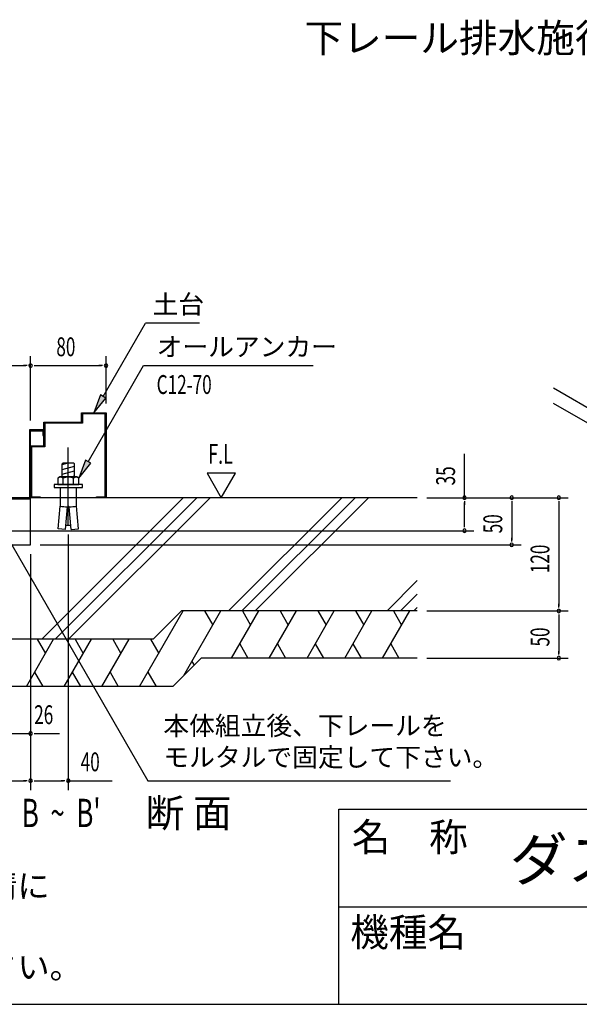
# Model space of a CAD drawing. Extents: x 543 to 20478, y 226 to 14052.
# Drawn here: x 11159 to 14124, y 517 to 5736 of the extents above; entities that cross this region are included whole.
import ezdxf

# ---------------------------------------------------------------- set-up
doc = ezdxf.new("R2010")
doc.units = 0
doc.header["$LTSCALE"] = 50
doc.header["$MEASUREMENT"] = 0
for name, color, linetype in [('HIKIDASHI', 6, 'CONTINUOUS'), ('M1', 4, 'CONTINUOUS'), ('NAME', 20, 'CONTINUOUS'), ('SUNPOU', 4, 'CONTINUOUS'), ('U1', 3, 'CONTINUOUS'), ('U4', 6, 'CONTINUOUS'), ('WAKUMOJI-01', 130, 'CONTINUOUS'), ('WAKUSEN-01', 50, 'CONTINUOUS'), ('WAKUSEN-02', 130, 'CONTINUOUS'), ('下レ_ル２５', 4, 'CONTINUOUS'), ('土台横', 6, 'CONTINUOUS')]:
    doc.layers.add(name, color=color, linetype=linetype)
doc.styles.add('00', font='ROMANS', dxfattribs={"width": 0.666667, "bigfont": 'BIGFONT'})
doc.styles.add('01', font='ROMANS', dxfattribs={"height": 3, "bigfont": 'BIGFONT'})
doc.styles.add('WAKUMOJI', font='SIMPLEX', dxfattribs={"height": 3, "bigfont": 'BIGFONT'})

msp = doc.modelspace()

# ---------------------------------------------------------------- linework, layer by layer
at = {"layer": 'HIKIDASHI'}
for p, q in [((11601.8, 3739.1), (11826.1, 4127.5)), ((12112.6, 4127.5), (11826.1, 4127.5)), ((11521.7, 3393.4), (11815.6, 3902.5)), ((11815.6, 3902.5), (12713.5, 3902.5)), ((11587.4, 3747.4), (11551.8, 3652.5)), ((11551.8, 3652.5), (11616.3, 3730.8)), ((11616.3, 3730.8), (11587.4, 3747.4)), ((11507.3, 3401.7), (11471.7, 3306.8)), ((11536.1, 3385.1), (11507.3, 3401.7)), ((11471.7, 3306.8), (11536.1, 3385.1)), ((11090.2, 2999.2), (11838.8, 1702.5)), ((11838.8, 1702.5), (13441.2, 1702.5))]:
    msp.add_line(p, q, dxfattribs=at)
for points in [[(11587.4, 3747.4), (11616.3, 3730.8), (11551.8, 3652.5)], [(11507.3, 3401.7), (11536.1, 3385.1), (11471.7, 3306.8)]]:
    msp.add_solid(points, dxfattribs=at)
at = {"layer": 'SUNPOU'}
for p, q in [((11216.8, 3612.5), (11216.8, 3952.5)), ((11216.8, 3612.5), (11216.8, 3952.5)), ((11616.8, 3702.5), (11616.8, 3952.5)), ((10841.8, 3902.5), (11191.8, 3902.5)), ((11198.1, 3902.5), (11179.3, 3902.5)), ((11235.6, 3902.5), (11254.3, 3902.5)), ((11241.8, 3902.5), (11591.8, 3902.5)), ((11598.1, 3902.5), (11579.3, 3902.5)), ((11416.8, 3057.5), (11416.8, 3469)), ((13515.7, 3202.5), (13515.7, 3435.4)), ((12301.8, 3332.4), (12151.8, 3332.4)), ((12151.8, 3332.4), (12226.8, 3202.5)), ((12226.8, 3202.5), (12301.8, 3332.4)), ((13315.7, 3202.5), (14065.7, 3202.5)), ((13315.7, 3202.5), (13815.7, 3202.5)), ((13315.7, 3202.5), (13565.7, 3202.5)), ((13515.7, 3183.7), (13515.7, 3165)), ((13765.7, 3183.7), (13765.7, 3165)), ((14015.7, 3183.7), (14015.7, 3165)), ((13515.7, 3052.5), (13515.7, 3177.5)), ((13765.7, 3177.5), (13765.7, 2977.5)), ((14015.7, 3177.5), (14015.7, 2627.5)), ((10914.3, 3027.5), (13565.7, 3027.5)), ((13515.7, 3046.2), (13515.7, 3065)), ((11416.8, 3007.5), (11416.8, 1652.5)), ((13765.7, 2971.2), (13765.7, 2990)), ((11266.8, 2952.5), (13815.7, 2952.5)), ((11216.8, 2902.5), (11216.8, 1652.5)), ((11216.8, 2902.5), (11216.8, 1652.5)), ((14015.7, 2621.2), (14015.7, 2640)), ((13315.7, 2602.5), (14065.7, 2602.5)), ((13315.7, 2602.5), (14065.7, 2602.5)), ((14015.7, 2583.7), (14015.7, 2565)), ((14015.7, 2577.5), (14015.7, 2377.5)), ((13315.7, 2352.5), (14065.7, 2352.5)), ((14015.7, 2371.2), (14015.7, 2390)), ((11086.8, 1952.5), (11216.8, 1952.5)), ((11235.6, 1952.5), (11254.3, 1952.5)), ((11241.8, 1952.5), (11369.3, 1952.5)), ((10716.8, 1702.5), (11191.8, 1702.5)), ((11198.1, 1702.5), (11179.3, 1702.5)), ((11235.6, 1702.5), (11254.3, 1702.5)), ((11241.8, 1702.5), (11391.8, 1702.5)), ((11398.1, 1702.5), (11379.3, 1702.5)), ((11416.8, 1702.5), (11649.8, 1702.5))]:
    msp.add_line(p, q, dxfattribs=at)
for centre, start, end in [((11216.8, 3902.5), 0, 180), ((11216.8, 3902.5), 0, 180), ((11216.8, 3902.5), 180, 0), ((11216.8, 3902.5), 180, 0), ((11616.8, 3902.5), 0, 180), ((11616.8, 3902.5), 180, 0), ((13515.7, 3202.5), 90, 270), ((13515.7, 3202.5), 270, 90), ((13765.7, 3202.5), 90, 270), ((13765.7, 3202.5), 270, 90), ((14015.7, 3202.5), 90, 270), ((14015.7, 3202.5), 270, 90), ((13515.7, 3027.5), 90, 270), ((13515.7, 3027.5), 270, 90), ((13765.7, 2952.5), 90, 270), ((13765.7, 2952.5), 270, 90), ((14015.7, 2602.5), 90, 270), ((14015.7, 2602.5), 90, 270), ((14015.7, 2602.5), 270, 90), ((14015.7, 2602.5), 270, 90), ((14015.7, 2352.5), 90, 270), ((14015.7, 2352.5), 270, 90), ((11216.8, 1952.5), 0, 180), ((11216.8, 1952.5), 180, 0), ((11216.8, 1702.5), 0, 180), ((11216.8, 1702.5), 0, 180), ((11216.8, 1702.5), 180, 0), ((11216.8, 1702.5), 180, 0), ((11416.8, 1702.5), 0, 180), ((11416.8, 1702.5), 180, 0)]:
    msp.add_arc(centre, 9.38, start, end, dxfattribs=at)
at = {"layer": 'U1'}
for p, q in [((14853.1, 3282.5), (13987, 3782.5)), ((14853.1, 3202.5), (13987, 3702.5)), ((11389.3, 3387.5), (11384.3, 3382.5)), ((11384.3, 3378.8), (11416.8, 3387.5)), ((11384.3, 3312.5), (11384.3, 3382.5)), ((11384.3, 3352.9), (11449.3, 3370.3)), ((11384.3, 3327), (11449.3, 3344.4)), ((11389.3, 3387.5), (11444.3, 3387.5)), ((11444.3, 3387.5), (11449.3, 3382.5)), ((11449.3, 3312.5), (11449.3, 3382.5)), ((11371.8, 3312.5), (11362, 3306.8)), ((11362, 3306.8), (11362, 3272.5)), ((11461.8, 3312.5), (11371.8, 3312.5)), ((11389.4, 3272.5), (11389.4, 3306.8)), ((11426.7, 3312.5), (11449.3, 3318.6)), ((11444.3, 3272.5), (11444.3, 3306.8)), ((11471.7, 3306.8), (11461.8, 3312.5)), ((11471.7, 3272.5), (11471.7, 3306.8)), ((11491.8, 3272.5), (11341.8, 3272.5)), ((11341.8, 3272.5), (11341.8, 3257.5)), ((11341.8, 3257.5), (11491.8, 3257.5)), ((11362, 3272.5), (11471.7, 3272.5)), ((11373.1, 3257.5), (11373.1, 3157.5)), ((11460.6, 3157.5), (11460.6, 3257.5)), ((11491.8, 3257.5), (11491.8, 3272.5)), ((13265.7, 3202.5), (11216.8, 3202.5)), ((11216.8, 2952.5), (11216.8, 3202.5)), ((11362.6, 3038), (11373.1, 3157.5)), ((11401.2, 3034.6), (11411.7, 3154.1)), ((11432.4, 3034.6), (11422, 3154.1)), ((11471, 3038), (11460.6, 3157.5)), ((11401.2, 3034.6), (11362.6, 3038)), ((11403.2, 3057.5), (11430.4, 3057.5)), ((11432.4, 3034.6), (11471, 3038)), ((10691.8, 2952.5), (11216.8, 2952.5)), ((11866.8, 2452.5), (12016.8, 2602.5)), ((13265.7, 2602.5), (12016.8, 2602.5)), ((11866.8, 2452.5), (9358.8, 2452.5)), ((11970.4, 2202.5), (12120.4, 2352.5)), ((13265.7, 2352.5), (12120.4, 2352.5)), ((11970.4, 2202.5), (9358.8, 2202.5))]:
    msp.add_line(p, q, dxfattribs=at)
for centre, radius, start, end in [((11375.7, 3286.8), 24.3, 55.6158, 124.3842), ((11416.8, 3220.3), 90.8, 72.412, 107.588), ((11458, 3286.8), 24.3, 55.6158, 124.3842), ((11416.8, 3435.3), 281.2, 261.0489, 268.9511), ((11416.8, 3151.9), 5.61, 23.4616, 156.5384), ((11416.8, 3435.3), 281.2, 271.0489, 278.9511)]:
    msp.add_arc(centre, radius, start, end, dxfattribs=at)
at = {"layer": 'U4'}
for p, q in [((11276.1, 2452.5), (12026.1, 3202.5)), ((11346.8, 2452.5), (12096.8, 3202.5)), ((11417.6, 2452.5), (12167.6, 3202.5)), ((12265.7, 2602.5), (12865.7, 3202.5)), ((12336.4, 2602.5), (12936.4, 3202.5)), ((12407.1, 2602.5), (13007.1, 3202.5)), ((13105.2, 2602.5), (13265.7, 2762.9)), ((13175.9, 2602.5), (13265.7, 2692.2)), ((13246.7, 2602.5), (13265.7, 2621.5)), ((11794.7, 2202.5), (12025.6, 2602.5)), ((12027.9, 2260), (12225.6, 2602.5)), ((12139, 2602.5), (12182.3, 2527.5)), ((12281.3, 2352.5), (12425.6, 2602.5)), ((12339, 2602.5), (12382.3, 2527.5)), ((12481.3, 2352.5), (12625.6, 2602.5)), ((12539, 2602.5), (12582.3, 2527.5)), ((12681.3, 2352.5), (12825.6, 2602.5)), ((12739, 2602.5), (12782.3, 2527.5)), ((12881.3, 2352.5), (13025.6, 2602.5)), ((12939, 2602.5), (12982.3, 2527.5)), ((13081.3, 2352.5), (13225.6, 2602.5)), ((13139, 2602.5), (13182.3, 2527.5)), ((11194.7, 2202.5), (11339, 2452.5)), ((11252.4, 2452.5), (11295.7, 2377.5)), ((11394.7, 2202.5), (11539, 2452.5)), ((11452.4, 2452.5), (11495.7, 2377.5)), ((11594.7, 2202.5), (11739, 2452.5)), ((11652.4, 2452.5), (11695.7, 2377.5)), ((11852.4, 2452.5), (11895.7, 2377.5)), ((12324.6, 2427.5), (12367.9, 2352.5)), ((12524.6, 2427.5), (12567.9, 2352.5)), ((12724.6, 2427.5), (12767.9, 2352.5)), ((12924.6, 2427.5), (12967.9, 2352.5)), ((13124.6, 2427.5), (13167.9, 2352.5)), ((12071.2, 2335), (12082.8, 2314.9)), ((11238, 2277.5), (11281.3, 2202.5)), ((11438, 2277.5), (11481.3, 2202.5)), ((11638, 2277.5), (11681.3, 2202.5)), ((11838, 2277.5), (11881.3, 2202.5))]:
    msp.add_line(p, q, dxfattribs=at)
at = {"layer": 'WAKUSEN-01'}
for p, q in [((12850, 1552.5), (20477.5, 1552.5)), ((12850, 517.5), (12850, 1552.5)), ((542.5, 517.5), (20477.5, 517.5))]:
    msp.add_line(p, q, dxfattribs=at)
at = {"layer": 'WAKUSEN-02'}
msp.add_line((12850, 1035), (16792.5, 1035), dxfattribs=at)
at = {"layer": '下レ_ル２５'}
for p, q in [((11286.8, 3562.5), (11211.8, 3562.5)), ((11211.8, 3562.5), (11211.8, 3202.5)), ((11216.8, 3197.5), (11216.8, 3557.5)), ((11216.8, 3557.5), (11281.8, 3557.5)), ((11281.8, 3557.5), (11281.8, 3532.5)), ((11286.8, 3532.5), (11286.8, 3562.5)), ((11281.8, 3532.5), (11286.8, 3532.5)), ((11211.8, 3202.5), (11086.8, 3202.5)), ((11091.8, 3197.5), (11216.8, 3197.5))]:
    msp.add_line(p, q, dxfattribs=at)
at = {"layer": '土台横'}
for p, q in [((11286.8, 3477.5), (11286.8, 3602.5)), ((11286.8, 3602.5), (11486.8, 3602.5)), ((11486.8, 3602.5), (11486.8, 3652.5)), ((11486.8, 3652.5), (11616.8, 3652.5)), ((11611.8, 3647.5), (11491.8, 3647.5)), ((11491.8, 3647.5), (11491.8, 3597.5)), ((11611.8, 3207.5), (11611.8, 3647.5)), ((11616.8, 3652.5), (11616.8, 3202.5)), ((11491.8, 3597.5), (11291.8, 3597.5)), ((11291.8, 3597.5), (11291.8, 3472.5)), ((11216.8, 3202.5), (11216.8, 3477.5)), ((11216.8, 3477.5), (11286.8, 3477.5)), ((11221.8, 3472.5), (11221.8, 3207.5)), ((11291.8, 3472.5), (11221.8, 3472.5)), ((11266.8, 3202.5), (11216.8, 3202.5)), ((11221.8, 3207.5), (11266.8, 3207.5)), ((11266.8, 3207.5), (11266.8, 3202.5)), ((11566.8, 3202.5), (11566.8, 3207.5)), ((11566.8, 3207.5), (11611.8, 3207.5)), ((11616.8, 3202.5), (11566.8, 3202.5))]:
    msp.add_line(p, q, dxfattribs=at)

# ---------------------------------------------------------------- texts
at = {"layer": 'HIKIDASHI', "style": '01'}
for s, p in [('土台', (11863.6, 4177.5)), ('オールアンカー', (11884.9, 3952.5)), ('本体組立後、下レールを', (11920.5, 1944.2)), ('モルタルで固定して下さい。', (11920.5, 1777.5))]:
    msp.add_text(s, height=100, dxfattribs=at).set_placement(p)
at = {"layer": 'HIKIDASHI', "style": '00', "width": 0.666667}
msp.add_text('C12-70', height=100, dxfattribs=at).set_placement((11884.9, 3752.5))
at = {"layer": 'M1', "style": '01'}
for s, p in [('下レール排水施行例', (12667.9, 5564.1)), ('断 面', (11826.7, 1456.7))]:
    msp.add_text(s, height=150, dxfattribs=at).set_placement(p)
at = {"layer": 'M1', "style": '00', "width": 0.67}
msp.add_text("B  ~  B'", height=150, dxfattribs=at).set_placement((11170.4, 1456.7))
at = {"layer": 'NAME', "style": '01'}
msp.add_text('ダストピット\u3000タイプ', height=225, dxfattribs=at).set_placement((13754.7, 1172.5))
at = {"layer": 'SUNPOU', "style": '00'}
for s, height, width, p in [('80', 100, 0.666667, (11353.3, 3952.5)), ('F.L', 105, 0.67, (12157.4, 3382.4)), ('26', 100, 0.666667, (11236.1, 2002.5)), ('40', 100, 0.666667, (11482.3, 1752.5))]:
    msp.add_text(s, height=height, dxfattribs=dict(at, width=width)).set_placement(p)
at = {"layer": 'SUNPOU', "style": '00', "width": 0.666667}
for s, p in [('35', (13465.7, 3268)), ('50', (13715.7, 3014)), ('120', (13965.7, 2802.5)), ('50', (13965.7, 2414))]:
    msp.add_text(s, height=100, rotation=90, dxfattribs=at).set_placement(p)
at = {"layer": 'SUNPOU', "style": '01'}
for s, p in [('寒冷地の場合、凍結深度等を考慮し、実情に', (7906.9, 1081.8)), ('その他現地の実情にあわせて設計して下さい。', (7906.9, 653.2))]:
    msp.add_text(s, height=125, dxfattribs=at).set_placement(p)
at = {"layer": 'WAKUMOJI-01', "style": 'WAKUMOJI'}
for s, p in [('名\u3000称', (12918.9, 1328.7)), ('機種名', (12910.3, 824.5))]:
    msp.add_text(s, height=150, dxfattribs=at).set_placement(p)

doc.saveas('drawing.dxf')
